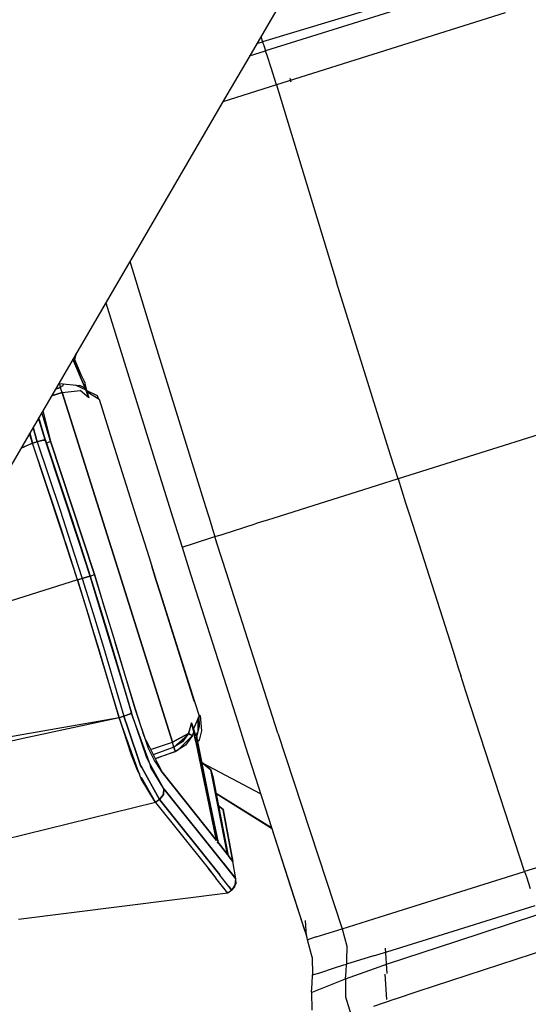
# Model space of a CAD drawing. Units: millimetres. Extents: x 984 to 8886, y -1600 to 2009.
# Drawn here: x 2601 to 2644, y -1480 to -1397 of the extents above; entities that cross this region are included whole.
import ezdxf

# ---------------------------------------------------------------- set-up
doc = ezdxf.new("R2010")
doc.units = ezdxf.units.MM
doc.layers.add('TFR-TRI', color=7, linetype='CONTINUOUS', true_color=0xffffff)

msp = doc.modelspace()

# ---------------------------------------------------------------- linework, layer by layer
at = {"layer": 'TFR-TRI', "color": 18, "linetype": 'CONTINUOUS'}
for p, q in [((2625.15399, -1391.577881), (2619.802916, -1400.7677)), ((2640.64398, -1393.099243), (2621.252134, -1398.97229)), ((2640.64398, -1393.099243), (2621.252134, -1398.97229)), ((2640.797056, -1393.644043), (2621.50775, -1399.732178)), ((2640.797056, -1393.644043), (2621.50775, -1399.732178)), ((2641.673765, -1396.514282), (2622.416929, -1402.589478)), ((2641.673765, -1396.514282), (2622.416929, -1402.589478)), ((2621.107359, -1398.527466), (2621.252134, -1398.97229)), ((2621.107359, -1398.527466), (2621.252134, -1398.97229)), ((2620.7619, -1399.120483), (2621.252134, -1398.97229)), ((2620.7619, -1399.120483), (2621.252134, -1398.97229)), ((2621.252134, -1398.97229), (2621.380064, -1399.352173)), ((2621.252134, -1398.97229), (2621.380064, -1399.352173)), ((2621.380064, -1399.352173), (2621.50775, -1399.732178)), ((2621.380064, -1399.352173), (2621.50775, -1399.732178)), ((2620.156431, -1400.160645), (2621.50775, -1399.732178)), ((2620.156431, -1400.160645), (2621.50775, -1399.732178)), ((2621.661802, -1400.199341), (2621.50775, -1399.732178)), ((2621.661802, -1400.199341), (2621.50775, -1399.732178)), ((2621.974302, -1401.147461), (2621.661802, -1400.199463)), ((2621.974302, -1401.147461), (2621.661802, -1400.199463)), ((2619.802916, -1400.767822), (2618.246031, -1403.441406)), ((2622.276304, -1402.131714), (2621.974302, -1401.147461)), ((2622.276304, -1402.131714), (2621.974302, -1401.147461)), ((2622.416929, -1402.589478), (2622.276549, -1402.13208)), ((2622.416929, -1402.589478), (2622.276549, -1402.13208)), ((2623.653502, -1402.375), (2623.558775, -1402.060547)), ((2623.653502, -1402.375), (2623.558775, -1402.060547)), ((2622.416929, -1402.589478), (2617.912291, -1404.014526)), ((2622.416929, -1402.589478), (2617.912291, -1404.014526)), ((2622.416929, -1402.589478), (2627.481871, -1419.210693)), ((2622.416929, -1402.589478), (2627.481871, -1419.210693)), ((2618.245787, -1403.441772), (2610.395201, -1416.924561)), ((2610.39398, -1416.92627), (2609.87689, -1417.814331)), ((2609.87689, -1417.814331), (2604.392515, -1427.233276)), ((2610.083433, -1417.459595), (2612.079527, -1424.07312)), ((2610.083433, -1417.459595), (2612.079527, -1424.07312)), ((2632.031187, -1433.800415), (2627.481871, -1419.210693)), ((2632.031187, -1433.800415), (2627.481871, -1419.210693)), ((2608.037047, -1420.974365), (2609.871031, -1426.842041)), ((2612.079527, -1424.07312), (2616.309508, -1437.682617)), ((2612.079527, -1424.07312), (2616.309508, -1437.682617)), ((2605.559752, -1425.228638), (2605.418394, -1425.751587)), ((2605.418394, -1425.751587), (2605.559752, -1425.228638)), ((2605.273619, -1425.719849), (2606.338316, -1428.200928)), ((2606.338316, -1428.200928), (2605.273619, -1425.719849)), ((2605.955259, -1426.990845), (2605.348814, -1425.590942)), ((2605.348814, -1425.590942), (2605.955259, -1426.990845)), ((2605.955259, -1426.990845), (2606.008238, -1427.118042)), ((2609.871031, -1426.842041), (2613.53314, -1438.558105)), ((2604.392515, -1427.233398), (2602.713316, -1430.116821)), ((2604.080504, -1427.769043), (2604.135924, -1427.753784)), ((2604.080992, -1427.768433), (2604.135924, -1427.753784)), ((2604.135924, -1427.753784), (2604.18524, -1427.948975)), ((2604.135924, -1427.753784), (2605.871519, -1427.923828)), ((2604.48065, -1427.787598), (2604.406431, -1427.986206)), ((2606.385679, -1428.3302), (2605.50482, -1427.887939)), ((2606.073179, -1428.03064), (2605.871519, -1427.923828)), ((2606.008238, -1427.118042), (2606.210142, -1427.559937)), ((2606.210142, -1427.559937), (2606.293883, -1427.702393)), ((2606.30316, -1427.705688), (2606.292174, -1427.787109)), ((2606.292174, -1427.787109), (2606.451842, -1428.434814)), ((2606.293883, -1427.702393), (2606.30316, -1427.705688)), ((2604.37567, -1428.52063), (2603.482115, -1428.796509)), ((2603.482359, -1428.796387), (2604.37567, -1428.52063)), ((2603.814634, -1428.22583), (2604.226744, -1428.111206)), ((2604.226744, -1428.111206), (2603.814634, -1428.22583)), ((2604.18524, -1427.948975), (2604.226744, -1428.111206)), ((2604.406431, -1427.986206), (2604.210142, -1428.046265)), ((2604.299009, -1428.306519), (2604.226744, -1428.111206)), ((2604.37567, -1428.52063), (2604.299009, -1428.306519)), ((2604.37567, -1428.52063), (2605.887144, -1428.348389)), ((2604.37567, -1428.52063), (2609.022154, -1443.25708)), ((2609.022154, -1443.25708), (2604.37567, -1428.52063)), ((2606.617369, -1428.959717), (2605.887144, -1428.348389)), ((2606.338316, -1428.200928), (2606.073179, -1428.03064)), ((2606.617369, -1428.959717), (2606.338316, -1428.200928)), ((2607.335875, -1428.807007), (2606.431578, -1428.353149)), ((2606.451842, -1428.434814), (2606.617369, -1428.959717)), ((2606.451842, -1428.434814), (2607.484068, -1429.075928)), ((2606.451842, -1428.434814), (2606.617369, -1428.959717)), ((2607.436705, -1429.046387), (2607.335875, -1428.807007)), ((2607.484068, -1429.075928), (2608.28192, -1431.606201)), ((2654.232115, -1429.002441), (2632.656431, -1435.805176)), ((2654.232115, -1429.002441), (2632.656431, -1435.805176)), ((2602.713316, -1430.116821), (2601.365172, -1432.432739)), ((2602.683531, -1430.30188), (2602.660826, -1430.207397)), ((2603.402037, -1432.628296), (2602.683531, -1430.30188)), ((2602.740904, -1430.06958), (2603.402037, -1432.628296)), ((2602.831236, -1432.144409), (2602.385191, -1430.680664)), ((2602.96649, -1432.544556), (2602.410582, -1430.637329)), ((2601.881773, -1432.78064), (2601.632017, -1431.973877)), ((2601.644224, -1431.953125), (2601.881773, -1432.78064)), ((2602.271666, -1432.666016), (2601.924009, -1431.472656)), ((2601.924254, -1431.472412), (2602.271666, -1432.666016)), ((2608.28192, -1431.606201), (2610.750425, -1439.435425)), ((2601.365172, -1432.432739), (2597.874205, -1438.427856)), ((2601.881773, -1432.78064), (2600.893492, -1433.242188)), ((2600.929136, -1433.181152), (2601.881773, -1432.78064)), ((2601.881773, -1432.78064), (2602.271666, -1432.666016)), ((2602.076842, -1432.723389), (2601.881773, -1432.78064)), ((2604.306822, -1440.161743), (2601.881773, -1432.78064)), ((2603.812437, -1438.540161), (2601.881773, -1432.78064)), ((2602.271666, -1432.666016), (2602.076842, -1432.723389)), ((2602.731383, -1432.547241), (2602.271666, -1432.666016)), ((2602.271666, -1432.666016), (2602.617857, -1432.571045)), ((2602.271666, -1432.666016), (2604.200621, -1438.421875)), ((2602.271666, -1432.666016), (2604.200621, -1438.421875)), ((2602.647886, -1432.568848), (2602.96649, -1432.544556)), ((2602.96649, -1432.544556), (2602.731383, -1432.547241)), ((2602.949156, -1432.493896), (2602.831236, -1432.144409)), ((2602.964293, -1432.538086), (2602.949156, -1432.493896)), ((2602.966246, -1432.543701), (2602.964293, -1432.538086)), ((2602.96649, -1432.544434), (2602.966246, -1432.543701)), ((2602.979185, -1432.581177), (2602.96649, -1432.544556)), ((2602.96649, -1432.544556), (2604.881285, -1438.25708)), ((2605.74481, -1441.001587), (2602.979185, -1432.581177)), ((2603.043883, -1432.774902), (2603.402037, -1432.628296)), ((2603.048765, -1432.790039), (2603.402037, -1432.628296)), ((2603.402037, -1432.628296), (2606.107603, -1440.865967)), ((2606.107603, -1440.865967), (2603.402037, -1432.628296)), ((2602.018004, -1433.195068), (2602.020445, -1433.194092)), ((2602.037291, -1433.25354), (2602.039976, -1433.252319)), ((2632.656431, -1435.805176), (2632.031187, -1433.800415)), ((2632.656431, -1435.805176), (2632.031187, -1433.800415)), ((2632.656431, -1435.805176), (2629.126646, -1436.918091)), ((2632.656431, -1435.805176), (2629.126646, -1436.918091)), ((2632.656431, -1435.805176), (2633.294127, -1437.80603)), ((2632.656431, -1435.805176), (2633.294127, -1437.80603)), ((2629.126646, -1436.918091), (2626.633482, -1437.704224)), ((2629.126646, -1436.918091), (2626.633482, -1437.704224)), ((2616.309508, -1437.682617), (2616.635924, -1438.733154)), ((2616.309508, -1437.682617), (2616.635924, -1438.733154)), ((2626.633482, -1437.704224), (2622.121763, -1439.126831)), ((2626.633482, -1437.704224), (2622.121763, -1439.126831)), ((2633.294127, -1437.80603), (2633.567564, -1438.663452)), ((2633.294127, -1437.80603), (2633.567564, -1438.663452)), ((2604.331968, -1440.154175), (2603.812437, -1438.540161)), ((2604.200621, -1438.422119), (2605.107359, -1441.239868)), ((2604.200621, -1438.422729), (2605.107359, -1441.239868)), ((2604.881285, -1438.25708), (2605.762388, -1440.995117)), ((2613.53314, -1438.558105), (2613.861509, -1439.608032)), ((2633.567564, -1438.663574), (2634.394957, -1441.259155)), ((2633.567564, -1438.663574), (2634.394957, -1441.259155)), ((2610.750425, -1439.435425), (2611.081236, -1440.484497)), ((2616.635924, -1438.733154), (2616.716734, -1438.992554)), ((2616.635924, -1438.733154), (2616.716734, -1438.992554)), ((2616.716734, -1438.992676), (2616.915953, -1439.633423)), ((2616.716734, -1438.992676), (2616.915953, -1439.633423)), ((2621.085631, -1439.453491), (2620.628599, -1439.597656)), ((2621.085631, -1439.453491), (2620.628599, -1439.597656)), ((2621.743345, -1439.246094), (2621.085631, -1439.453491)), ((2621.743345, -1439.246094), (2621.085631, -1439.453491)), ((2622.121763, -1439.126831), (2621.743345, -1439.246094)), ((2622.121763, -1439.126831), (2621.743345, -1439.246094)), ((2604.556822, -1440.922729), (2604.306822, -1440.161743)), ((2604.577086, -1440.916016), (2604.331968, -1440.154175)), ((2613.861509, -1439.608032), (2614.465513, -1441.540771)), ((2616.915953, -1439.633423), (2617.04315, -1440.043213)), ((2616.915953, -1439.633423), (2617.04315, -1440.043213)), ((2617.04315, -1440.043335), (2617.237242, -1440.666992)), ((2617.04315, -1440.043335), (2617.237242, -1440.666992)), ((2617.846129, -1440.474976), (2620.628599, -1439.597656)), ((2617.846129, -1440.474976), (2620.628599, -1439.597656)), ((2604.709654, -1441.388672), (2604.556822, -1440.922729)), ((2604.726988, -1441.382202), (2604.577086, -1440.916016)), ((2606.723814, -1443.981689), (2605.74481, -1441.001709)), ((2605.762388, -1440.995117), (2606.723814, -1443.981689)), ((2606.107603, -1440.865967), (2607.092711, -1443.865356)), ((2607.092711, -1443.865356), (2606.107603, -1440.865967)), ((2611.081236, -1440.484619), (2611.690123, -1442.415894)), ((2615.423033, -1441.238892), (2617.237242, -1440.666992)), ((2615.423033, -1441.238892), (2617.237242, -1440.666992)), ((2617.237242, -1440.666992), (2617.763853, -1440.500854)), ((2617.237242, -1440.666992), (2617.763853, -1440.500854)), ((2617.435972, -1441.28894), (2617.237242, -1440.666992)), ((2617.435972, -1441.28894), (2617.237242, -1440.666992)), ((2617.763853, -1440.500854), (2617.846129, -1440.474976)), ((2617.763853, -1440.500854), (2617.846129, -1440.474976)), ((2605.670592, -1444.313843), (2604.709898, -1441.388672)), ((2605.670592, -1444.313843), (2604.726988, -1441.382202)), ((2605.107359, -1441.239868), (2606.057554, -1444.191772)), ((2605.107359, -1441.239868), (2606.057554, -1444.191772)), ((2614.465513, -1441.540771), (2615.423033, -1441.238892)), ((2614.465513, -1441.540771), (2615.423033, -1441.238892)), ((2614.465513, -1441.540771), (2615.078062, -1443.470825)), ((2617.770933, -1442.336792), (2617.435972, -1441.28894)), ((2617.770933, -1442.336792), (2617.435972, -1441.28894)), ((2634.394957, -1441.259155), (2637.259215, -1450.243774)), ((2634.394957, -1441.259155), (2637.259215, -1450.243774)), ((2611.690123, -1442.415894), (2612.299009, -1444.347046)), ((2617.853697, -1442.595703), (2617.771177, -1442.336914)), ((2617.853697, -1442.595703), (2617.771177, -1442.336914)), ((2618.189146, -1443.643311), (2617.853941, -1442.595703)), ((2618.189146, -1443.643311), (2617.853941, -1442.595703)), ((2609.022154, -1443.25708), (2613.668638, -1457.993408)), ((2613.668638, -1457.993408), (2609.022154, -1443.25708)), ((2612.289732, -1444.350098), (2611.910582, -1443.147461)), ((2615.078062, -1443.470947), (2615.41107, -1444.519165)), ((2622.530211, -1457.217896), (2618.189146, -1443.643311)), ((2622.530211, -1457.217896), (2618.189146, -1443.643311)), ((2605.670592, -1444.313843), (2597.654234, -1446.841431)), ((2605.670592, -1444.313843), (2597.654234, -1446.841431)), ((2605.863951, -1444.252808), (2605.670592, -1444.313843)), ((2605.670592, -1444.313843), (2605.863951, -1444.252808)), ((2605.670592, -1444.313843), (2606.561217, -1447.260986)), ((2606.579283, -1447.25647), (2605.670592, -1444.313843)), ((2606.057554, -1444.191772), (2605.863951, -1444.252808)), ((2605.863951, -1444.252808), (2606.057554, -1444.191772)), ((2606.057554, -1444.191772), (2606.509947, -1444.049194)), ((2606.509947, -1444.049194), (2606.057554, -1444.191772)), ((2606.057554, -1444.191772), (2606.972349, -1447.154663)), ((2606.057554, -1444.191772), (2606.972349, -1447.154663)), ((2606.509947, -1444.049194), (2606.723814, -1443.981689)), ((2606.723814, -1443.981689), (2606.509947, -1444.049194)), ((2606.723814, -1443.981689), (2607.092711, -1443.865356)), ((2606.723814, -1443.981689), (2607.092711, -1443.865356)), ((2607.635679, -1446.983032), (2606.723814, -1443.981689)), ((2606.723814, -1443.981689), (2607.649351, -1446.979614)), ((2607.092711, -1443.865356), (2608.006041, -1446.887329)), ((2608.024595, -1446.882568), (2607.092711, -1443.865356)), ((2612.620299, -1445.399048), (2612.289732, -1444.350098)), ((2612.299009, -1444.347046), (2612.62982, -1445.396118)), ((2615.41107, -1444.519287), (2618.168638, -1453.205322)), ((2614.004088, -1449.787598), (2612.620299, -1445.39917)), ((2612.62982, -1445.396118), (2615.518736, -1454.55896)), ((2609.786558, -1454.061279), (2607.635679, -1446.983154)), ((2607.649595, -1446.979736), (2608.498228, -1449.728027)), ((2608.842955, -1449.532715), (2608.024595, -1446.882568)), ((2606.561217, -1447.261108), (2606.703062, -1447.730469)), ((2606.72357, -1447.724487), (2606.579283, -1447.25647)), ((2606.703062, -1447.730469), (2606.934996, -1448.497314)), ((2606.959898, -1448.489014), (2606.72357, -1447.724487)), ((2606.972349, -1447.154663), (2607.846129, -1449.983276)), ((2606.972349, -1447.154785), (2607.845396, -1449.982544)), ((2606.934996, -1448.497314), (2609.18231, -1455.934204)), ((2607.460142, -1450.109009), (2606.959898, -1448.489014)), ((2609.18231, -1455.934204), (2607.460142, -1450.109009)), ((2607.845884, -1449.983398), (2609.567076, -1455.804688)), ((2607.846129, -1449.983276), (2609.567076, -1455.804688)), ((2608.498228, -1449.728027), (2610.20648, -1455.505493)), ((2608.810484, -1449.548462), (2610.51483, -1455.187256)), ((2610.51483, -1455.187256), (2608.842955, -1449.532715)), ((2615.498228, -1454.525513), (2614.004088, -1449.787598)), ((2637.259459, -1450.243774), (2637.755552, -1451.800781)), ((2637.259459, -1450.243774), (2637.755552, -1451.800781)), ((2637.755552, -1451.800903), (2637.935972, -1452.366699)), ((2637.755552, -1451.800903), (2637.935972, -1452.366699)), ((2638.372252, -1453.705444), (2637.935972, -1452.366699)), ((2638.372252, -1453.705444), (2637.935972, -1452.366699)), ((2618.173033, -1453.219238), (2619.125425, -1456.218872)), ((2610.153746, -1455.324951), (2609.786558, -1454.061279)), ((2643.320494, -1468.887573), (2638.372496, -1453.705566)), ((2643.320494, -1468.887573), (2638.372496, -1453.705566)), ((2610.134215, -1455.256958), (2610.132994, -1455.257202)), ((2610.137388, -1455.272461), (2610.138609, -1455.272217)), ((2611.653746, -1458.504761), (2610.51483, -1455.187256)), ((2610.51483, -1455.187256), (2611.243834, -1457.458862)), ((2615.512144, -1454.570801), (2615.498717, -1454.52771)), ((2615.519713, -1454.561157), (2615.896177, -1455.755737)), ((2609.18231, -1455.934204), (2605.636656, -1456.557495)), ((2609.18231, -1455.934204), (2605.673033, -1456.692749)), ((2609.041441, -1455.457153), (2609.038267, -1455.457642)), ((2609.05609, -1455.516602), (2609.058775, -1455.515991)), ((2609.567076, -1455.804688), (2609.18231, -1455.934204)), ((2609.374693, -1455.869507), (2609.18231, -1455.934204)), ((2609.18231, -1455.934204), (2610.188658, -1459.056519)), ((2610.724058, -1460.23938), (2609.18231, -1455.934204)), ((2609.567076, -1455.804688), (2609.374693, -1455.869507)), ((2610.046812, -1455.614258), (2609.567076, -1455.804688)), ((2609.567076, -1455.804688), (2610.0119, -1455.638062)), ((2609.894713, -1456.769165), (2609.567076, -1455.804688)), ((2609.567076, -1455.804688), (2609.895201, -1456.769653)), ((2610.0119, -1455.638062), (2610.046812, -1455.614258)), ((2610.08856, -1455.585938), (2610.20648, -1455.505493)), ((2610.20648, -1455.505493), (2610.092711, -1455.596069)), ((2610.199644, -1455.483032), (2610.153746, -1455.324951)), ((2610.205504, -1455.502686), (2610.199644, -1455.483032)), ((2610.206236, -1455.505249), (2610.205504, -1455.502686)), ((2610.20648, -1455.505493), (2610.206236, -1455.505249)), ((2611.496763, -1459.308716), (2610.20648, -1455.505493)), ((2610.220884, -1455.556274), (2610.20648, -1455.505493)), ((2611.688658, -1459.652832), (2610.220884, -1455.556274)), ((2615.896177, -1455.755737), (2615.418394, -1456.873047)), ((2615.818541, -1457.121948), (2615.815123, -1455.945312)), ((2615.896177, -1455.755737), (2615.945738, -1455.743652)), ((2615.943541, -1456.670532), (2615.896177, -1455.755737)), ((2615.945738, -1455.743652), (2615.995054, -1455.731934)), ((2615.995054, -1455.731934), (2616.113463, -1457.02417)), ((2605.634947, -1456.557861), (2600.976011, -1457.376953)), ((2605.670592, -1456.693359), (2601.073912, -1457.687134)), ((2610.978697, -1459.959595), (2609.897154, -1456.776245)), ((2609.897398, -1456.776733), (2610.979429, -1459.958984)), ((2615.252867, -1456.348022), (2615.005552, -1457.267578)), ((2615.005552, -1457.267578), (2615.154478, -1456.81665)), ((2615.154478, -1456.81665), (2615.252867, -1456.348022)), ((2615.252867, -1456.348022), (2615.418394, -1456.873047)), ((2615.252867, -1456.348022), (2615.358824, -1456.723267)), ((2615.45941, -1457.129639), (2615.252867, -1456.348022)), ((2615.418394, -1456.873047), (2615.252867, -1456.348022)), ((2615.358824, -1456.723267), (2615.45941, -1457.129639)), ((2615.418394, -1456.873047), (2615.582945, -1457.337036)), ((2615.714781, -1457.555542), (2615.943541, -1456.670532)), ((2619.125425, -1456.218872), (2619.784361, -1458.295044)), ((2600.976011, -1457.376953), (2589.728697, -1459.354126)), ((2601.073668, -1457.687134), (2599.495787, -1458.028198)), ((2611.403258, -1457.774658), (2612.375181, -1459.702881)), ((2613.668638, -1457.993408), (2615.005552, -1457.267578)), ((2615.005552, -1457.267578), (2613.668638, -1457.993408)), ((2613.781431, -1458.414307), (2614.954527, -1457.371704)), ((2614.121519, -1458.668823), (2615.340025, -1457.421143)), ((2615.005552, -1457.267578), (2614.509947, -1457.95813)), ((2615.340025, -1457.421143), (2614.762144, -1458.226562)), ((2614.954527, -1457.371704), (2615.005552, -1457.267578)), ((2615.157164, -1457.33728), (2615.005552, -1457.267578)), ((2615.005552, -1457.267578), (2615.157164, -1457.33728)), ((2615.340025, -1457.421143), (2615.157164, -1457.33728)), ((2615.157164, -1457.33728), (2615.340025, -1457.421143)), ((2615.340025, -1457.421143), (2615.45941, -1457.129639)), ((2615.340025, -1457.421143), (2615.402769, -1457.276489)), ((2615.402769, -1457.276489), (2615.45941, -1457.129639)), ((2615.585631, -1457.734985), (2615.45941, -1457.129639)), ((2615.45941, -1457.129639), (2615.585631, -1457.734985)), ((2615.580504, -1457.709839), (2615.710875, -1457.564209)), ((2615.582945, -1457.337036), (2615.714781, -1457.555542)), ((2615.708922, -1457.563477), (2615.585631, -1457.734985)), ((2615.710875, -1457.564209), (2615.586119, -1457.737061)), ((2615.607603, -1457.84021), (2615.586119, -1457.737061)), ((2615.586119, -1457.737061), (2615.607603, -1457.84021)), ((2615.586363, -1457.738647), (2615.710875, -1457.564209)), ((2615.710875, -1457.564209), (2615.586363, -1457.739014)), ((2615.604429, -1457.372803), (2615.818541, -1457.121948)), ((2615.708922, -1457.563477), (2615.707701, -1457.575317)), ((2615.707701, -1457.575317), (2615.741392, -1457.847778)), ((2615.714781, -1457.555542), (2615.708922, -1457.563477)), ((2615.710875, -1457.564209), (2615.708922, -1457.563477)), ((2615.708922, -1457.563477), (2615.719664, -1457.709351)), ((2615.710875, -1457.564209), (2615.712828, -1457.559814)), ((2615.712828, -1457.559814), (2615.714781, -1457.555542)), ((2615.732115, -1457.792236), (2615.719664, -1457.709351)), ((2615.733824, -1457.804077), (2615.732115, -1457.792236)), ((2616.113463, -1457.02417), (2615.896666, -1457.812744)), ((2622.530211, -1457.217896), (2627.952818, -1473.706177)), ((2622.530211, -1457.217896), (2627.952818, -1473.706177)), ((2612.137877, -1459.520508), (2611.653746, -1458.504761)), ((2611.814146, -1458.59021), (2613.668638, -1457.993408)), ((2611.81439, -1458.590454), (2613.668638, -1457.993408)), ((2613.781431, -1458.414307), (2612.042418, -1459.042847)), ((2613.781431, -1458.414307), (2612.043638, -1459.045044)), ((2613.781431, -1458.414307), (2613.668638, -1457.993408)), ((2613.728453, -1458.212769), (2613.668638, -1457.993408)), ((2613.781431, -1458.414307), (2613.728453, -1458.212769)), ((2614.509947, -1457.95813), (2613.781431, -1458.414307)), ((2613.781431, -1458.414307), (2613.840269, -1458.570923)), ((2613.840269, -1458.570923), (2613.781431, -1458.414307)), ((2613.840269, -1458.570923), (2613.911802, -1458.759155)), ((2613.911802, -1458.759155), (2613.840269, -1458.570923)), ((2614.762144, -1458.226562), (2613.911802, -1458.759155)), ((2615.643492, -1458.012451), (2615.609312, -1457.848389)), ((2615.609312, -1457.848389), (2615.643492, -1458.012451)), ((2616.599302, -1462.596436), (2615.645933, -1458.023926)), ((2615.645933, -1458.023926), (2616.599302, -1462.596436)), ((2615.840025, -1458.340576), (2615.729185, -1458.423218)), ((2615.734068, -1457.805664), (2615.733824, -1457.804077)), ((2615.757506, -1457.922607), (2615.734312, -1457.805908)), ((2615.736509, -1458.458496), (2615.840025, -1458.340576)), ((2615.741392, -1457.847778), (2615.756529, -1457.92334)), ((2615.757506, -1457.922607), (2615.896666, -1457.812744)), ((2615.757506, -1457.92981), (2615.840025, -1458.340576)), ((2615.758482, -1457.928955), (2615.896666, -1457.812744)), ((2615.840025, -1458.340576), (2615.758482, -1457.928955)), ((2615.896666, -1457.812744), (2615.760191, -1457.937744)), ((2615.840025, -1458.340576), (2616.73358, -1462.703369)), ((2616.73358, -1462.703369), (2615.840025, -1458.340576)), ((2619.784361, -1458.295044), (2623.645201, -1470.313599)), ((2610.188658, -1459.056519), (2610.663023, -1460.259277)), ((2611.817564, -1459.884155), (2611.496763, -1459.308716)), ((2612.206724, -1459.368896), (2612.503599, -1459.262817)), ((2612.513365, -1459.272827), (2612.214049, -1459.382935)), ((2612.508238, -1459.26123), (2613.911802, -1458.759155)), ((2613.911802, -1458.759155), (2612.518004, -1459.27124)), ((2613.911802, -1458.759155), (2614.121519, -1458.668823)), ((2614.131041, -1458.658813), (2614.099058, -1458.641846)), ((2614.131041, -1458.658813), (2614.099058, -1458.641846)), ((2610.663023, -1460.259399), (2610.71356, -1460.387329)), ((2611.022398, -1461.072266), (2610.724058, -1460.23938)), ((2611.07147, -1460.126587), (2610.978697, -1459.959595)), ((2610.981138, -1459.964111), (2610.983336, -1459.970703)), ((2610.983336, -1459.970703), (2611.07025, -1460.126953)), ((2611.07025, -1460.127075), (2612.560972, -1462.806763)), ((2612.560972, -1462.806763), (2611.07147, -1460.126709)), ((2611.850767, -1460.105347), (2611.776304, -1459.897583)), ((2612.942564, -1461.903931), (2611.817564, -1459.884277)), ((2612.942564, -1461.903931), (2611.850767, -1460.105347)), ((2612.277037, -1459.734863), (2612.137877, -1459.520508)), ((2612.787047, -1460.519409), (2612.277281, -1459.734863)), ((2612.375181, -1459.703003), (2612.787047, -1460.519409)), ((2616.882261, -1460.308228), (2616.110777, -1459.663818)), ((2616.110777, -1459.663818), (2616.882261, -1460.308228)), ((2621.085386, -1462.34436), (2616.255552, -1459.78479)), ((2621.085386, -1462.34436), (2616.255552, -1459.78479)), ((2610.71356, -1460.387329), (2610.886656, -1460.693237)), ((2611.017271, -1460.923584), (2612.235045, -1463.074341)), ((2612.235045, -1463.074341), (2611.022398, -1461.072266)), ((2611.457457, -1460.821289), (2611.456724, -1460.821533)), ((2611.47772, -1460.859375), (2611.478697, -1460.859131)), ((2612.787047, -1460.519409), (2617.367857, -1466.281738)), ((2617.367857, -1466.281738), (2612.787047, -1460.519409)), ((2616.882261, -1460.308228), (2617.062437, -1460.879761)), ((2617.467222, -1463.288818), (2616.882261, -1460.308228)), ((2616.882261, -1460.308228), (2617.062437, -1460.879761)), ((2616.882261, -1460.308228), (2617.467222, -1463.288818)), ((2617.062437, -1460.879761), (2616.981138, -1460.812012)), ((2617.062437, -1460.879761), (2616.981138, -1460.812012)), ((2617.062437, -1460.879761), (2617.542418, -1463.348877)), ((2617.542418, -1463.348877), (2617.062437, -1460.879761)), ((2612.942564, -1461.903931), (2612.905699, -1462.40564)), ((2612.905699, -1462.40564), (2612.942564, -1461.903931)), ((2617.799498, -1467.978149), (2612.942564, -1461.903931)), ((2612.942564, -1461.903931), (2618.016783, -1468.255371)), ((2612.905699, -1462.40564), (2612.560972, -1462.806763)), ((2612.560972, -1462.806763), (2612.905699, -1462.40564)), ((2617.367857, -1466.281738), (2616.600279, -1462.599854)), ((2616.600279, -1462.599854), (2617.367857, -1466.281738)), ((2616.734068, -1462.706909), (2617.501158, -1466.451416)), ((2617.501158, -1466.451416), (2616.734068, -1462.706909)), ((2617.336851, -1462.290771), (2621.998717, -1465.187866)), ((2617.339537, -1462.305542), (2622.003843, -1465.217163)), ((2612.235045, -1463.074341), (2599.458922, -1466.21167)), ((2612.560972, -1462.806763), (2612.235045, -1463.074341)), ((2612.397886, -1462.940552), (2612.235045, -1463.074341)), ((2612.235045, -1463.074341), (2616.658629, -1468.594604)), ((2612.560972, -1462.806763), (2612.397886, -1462.940552)), ((2612.560972, -1462.806763), (2617.643492, -1469.168335)), ((2617.643248, -1469.168457), (2612.560972, -1462.806763)), ((2618.282896, -1467.446045), (2617.467955, -1463.292969)), ((2617.467955, -1463.292969), (2618.282896, -1467.446045)), ((2617.941099, -1463.666992), (2617.542418, -1463.348877)), ((2617.542418, -1463.348877), (2617.941099, -1463.666992)), ((2617.941099, -1463.666992), (2617.542418, -1463.348877)), ((2617.542418, -1463.348877), (2617.941099, -1463.666992)), ((2617.941099, -1463.666992), (2617.542418, -1463.348877)), ((2617.542418, -1463.348877), (2617.941099, -1463.666992)), ((2617.543394, -1463.353149), (2618.357603, -1467.541016)), ((2618.357603, -1467.541016), (2617.543394, -1463.353149)), ((2662.579527, -1462.818359), (2643.320494, -1468.887573)), ((2662.579527, -1462.818359), (2643.320494, -1468.887573)), ((2617.941099, -1463.666992), (2617.942808, -1463.672119)), ((2617.942808, -1463.672119), (2617.941099, -1463.666992)), ((2617.942808, -1463.672119), (2617.941099, -1463.666992)), ((2617.941099, -1463.666992), (2617.942808, -1463.672119)), ((2617.942076, -1463.671631), (2617.942808, -1463.672119)), ((2617.942808, -1463.672119), (2617.942076, -1463.671631)), ((2618.75189, -1468.039795), (2617.942076, -1463.671631)), ((2617.942076, -1463.671631), (2618.75189, -1468.039795)), ((2617.975523, -1463.852539), (2617.942808, -1463.672119)), ((2617.942808, -1463.672119), (2618.75189, -1468.039795)), ((2618.75189, -1468.039795), (2617.942808, -1463.672119)), ((2617.975523, -1463.852539), (2617.942808, -1463.672119)), ((2621.993345, -1465.184448), (2623.604674, -1470.188477)), ((2616.512388, -1466.372437), (2616.515318, -1466.372192)), ((2616.576353, -1466.448486), (2616.573668, -1466.449097)), ((2616.640074, -1466.532349), (2616.643248, -1466.532104)), ((2616.709166, -1466.61438), (2616.706236, -1466.61499)), ((2617.413023, -1466.459595), (2617.501158, -1466.451416)), ((2617.501158, -1466.451416), (2617.415709, -1466.468872)), ((2617.501158, -1466.451416), (2618.282896, -1467.446045)), ((2618.282896, -1467.446045), (2617.501158, -1466.451416)), ((2617.438414, -1467.531616), (2617.442076, -1467.53125)), ((2617.495299, -1467.597656), (2617.491881, -1467.598389)), ((2617.511168, -1467.622681), (2617.515074, -1467.622314)), ((2617.569517, -1467.690674), (2617.566099, -1467.691284)), ((2618.75189, -1468.039795), (2618.357603, -1467.541016)), ((2618.357603, -1467.541016), (2618.75189, -1468.039795)), ((2619.003599, -1469.514038), (2617.799498, -1467.978149)), ((2617.909117, -1468.12085), (2617.91107, -1468.120605)), ((2617.92816, -1468.142456), (2617.926695, -1468.142578)), ((2617.962095, -1468.185669), (2617.961119, -1468.185791)), ((2617.961119, -1468.185791), (2618.016783, -1468.255371)), ((2617.962095, -1468.185669), (2619.003599, -1469.514038)), ((2618.016783, -1468.255371), (2619.003599, -1469.514038)), ((2619.003599, -1469.514038), (2618.736265, -1468.042603)), ((2619.003599, -1469.514038), (2618.75189, -1468.039795)), ((2619.003599, -1469.514038), (2618.75189, -1468.039795)), ((2616.647886, -1468.597534), (2617.317076, -1469.435181)), ((2616.658629, -1468.594604), (2617.317076, -1469.435059)), ((2617.657652, -1469.186279), (2617.667418, -1469.19873)), ((2617.657896, -1469.186523), (2617.657652, -1469.186279)), ((2618.407652, -1470.143433), (2617.657896, -1469.186523)), ((2631.163023, -1472.70752), (2643.320494, -1468.887573)), ((2631.163023, -1472.70752), (2643.320494, -1468.887573)), ((2643.320494, -1468.887573), (2643.467711, -1469.342285)), ((2643.320494, -1468.887573), (2643.467711, -1469.342285)), ((2643.467711, -1469.342407), (2643.784849, -1470.322388)), ((2643.467711, -1469.342407), (2643.784849, -1470.322388)), ((2618.323424, -1470.719116), (2617.317076, -1469.435181)), ((2618.407408, -1470.1427), (2618.615416, -1470.407959)), ((2618.615416, -1470.407959), (2618.407652, -1470.143433)), ((2618.650328, -1470.452271), (2619.024351, -1469.900757)), ((2618.650328, -1470.452271), (2618.92108, -1470.175537)), ((2618.92108, -1470.175537), (2618.939879, -1470.025635)), ((2618.92108, -1470.175537), (2618.939879, -1470.025635)), ((2618.942564, -1470.002319), (2619.003599, -1469.514038)), ((2619.003599, -1469.514038), (2618.968931, -1469.470093)), ((2619.024351, -1469.900757), (2619.003599, -1469.514038)), ((2623.604674, -1470.188477), (2624.608336, -1473.292847)), ((2618.323424, -1470.719116), (2600.69647, -1472.920776)), ((2618.323424, -1470.719116), (2600.69647, -1472.920776)), ((2618.650328, -1470.452271), (2618.323424, -1470.719116)), ((2618.650328, -1470.452271), (2618.323424, -1470.719116)), ((2618.615416, -1470.407959), (2618.650328, -1470.452271)), ((2618.650328, -1470.452271), (2618.615416, -1470.407959)), ((2618.650328, -1470.452271), (2618.615416, -1470.407959)), ((2623.645201, -1470.313599), (2624.607847, -1473.292358)), ((2637.75189, -1473.77478), (2644.214537, -1471.74939)), ((2637.75189, -1473.77478), (2644.214537, -1471.74939)), ((2627.952818, -1473.706177), (2631.163023, -1472.70752)), ((2627.952818, -1473.706177), (2631.163023, -1472.70752)), ((2637.599547, -1474.75354), (2644.441343, -1472.518188)), ((2637.599547, -1474.75354), (2644.441343, -1472.518188)), ((2624.607847, -1473.292358), (2624.935484, -1474.305298)), ((2624.66815, -1473.477783), (2624.935484, -1474.305298)), ((2624.935484, -1474.305298), (2624.857115, -1473.009399)), ((2624.989927, -1474.467773), (2624.935484, -1474.305298)), ((2625.772398, -1474.399048), (2627.952818, -1473.706177)), ((2625.772398, -1474.399048), (2627.952818, -1473.706177)), ((2627.952818, -1473.706177), (2628.33148, -1475.171387)), ((2627.952818, -1473.706177), (2628.33148, -1475.171387)), ((2631.718687, -1475.656494), (2637.75189, -1473.77478)), ((2631.718687, -1475.656494), (2637.75189, -1473.77478)), ((2625.043638, -1474.630493), (2624.989927, -1474.467773)), ((2625.772398, -1474.399048), (2625.043638, -1474.630493)), ((2625.772398, -1474.399048), (2625.043638, -1474.630493)), ((2625.429869, -1476.092163), (2625.043638, -1474.630493)), ((2628.33148, -1475.171387), (2628.327818, -1476.393921)), ((2628.33148, -1475.171387), (2628.327818, -1476.393921)), ((2631.781675, -1476.67334), (2637.599547, -1474.75354)), ((2631.781675, -1476.67334), (2637.599547, -1474.75354)), ((2630.585875, -1476.001587), (2628.326842, -1476.683594)), ((2630.585875, -1476.001587), (2628.326842, -1476.683594)), ((2630.585875, -1476.001587), (2631.718687, -1475.656494)), ((2630.585875, -1476.001587), (2631.718687, -1475.656494)), ((2631.740416, -1477.467529), (2631.605162, -1475.329102)), ((2634.361754, -1478.964844), (2645.36273, -1475.372192)), ((2634.361754, -1478.964844), (2645.36273, -1475.372192)), ((2625.429869, -1476.092163), (2625.451842, -1477.602905)), ((2627.312193, -1477.007812), (2628.095396, -1476.757446)), ((2627.312193, -1477.007812), (2628.095396, -1476.757446)), ((2628.095396, -1476.757446), (2628.326842, -1476.683594)), ((2628.095396, -1476.757446), (2628.326842, -1476.683594)), ((2628.281187, -1477.309082), (2628.326842, -1476.683594)), ((2628.281187, -1477.309082), (2628.326842, -1476.683594)), ((2628.327818, -1476.393921), (2628.326842, -1476.683594)), ((2628.327818, -1476.393921), (2628.326842, -1476.683594)), ((2630.672545, -1477.048828), (2631.781675, -1476.67334)), ((2630.672545, -1477.048828), (2631.781675, -1476.67334)), ((2625.414244, -1478.331787), (2625.451842, -1477.602905)), ((2625.451842, -1477.602905), (2626.057066, -1477.408813)), ((2625.451842, -1477.602905), (2626.057066, -1477.408813)), ((2626.057066, -1477.408813), (2627.309019, -1477.008789)), ((2626.057066, -1477.408813), (2627.309019, -1477.008789)), ((2628.236265, -1477.934814), (2630.672545, -1477.048828)), ((2628.236265, -1477.934814), (2630.672545, -1477.048828)), ((2628.236265, -1477.934814), (2628.281187, -1477.309082)), ((2628.236265, -1477.934814), (2628.281187, -1477.309082)), ((2631.707213, -1479.67688), (2631.581968, -1477.526978)), ((2631.707213, -1479.67688), (2631.581968, -1477.526978)), ((2625.376402, -1479.060913), (2625.414244, -1478.331787)), ((2625.418638, -1479.046875), (2628.236265, -1477.934814)), ((2625.418638, -1479.046875), (2628.236265, -1477.934814)), ((2628.236265, -1477.934814), (2628.242369, -1479.455444)), ((2628.236265, -1477.934814), (2628.242369, -1479.455444)), ((2625.376402, -1479.060913), (2625.408384, -1480.578613)), ((2625.376646, -1479.060913), (2625.418638, -1479.046875)), ((2625.376646, -1479.060913), (2625.418638, -1479.046875)), ((2632.437681, -1479.599731), (2634.361754, -1478.964844)), ((2632.437681, -1479.599731), (2634.361754, -1478.964844)), ((2628.242369, -1479.455444), (2628.673521, -1480.903564)), ((2628.242369, -1479.455444), (2628.673521, -1480.903564)), ((2630.604674, -1480.218628), (2631.506529, -1479.914062)), ((2630.604674, -1480.218628), (2631.506529, -1479.914062)), ((2631.506529, -1479.914062), (2632.416929, -1479.606567)), ((2631.506529, -1479.914062), (2632.416929, -1479.606567)), ((2632.416929, -1479.606567), (2632.437681, -1479.599731)), ((2632.416929, -1479.606567), (2632.437681, -1479.599731))]:
    msp.add_line(p, q, dxfattribs=at)

doc.saveas('drawing.dxf')
